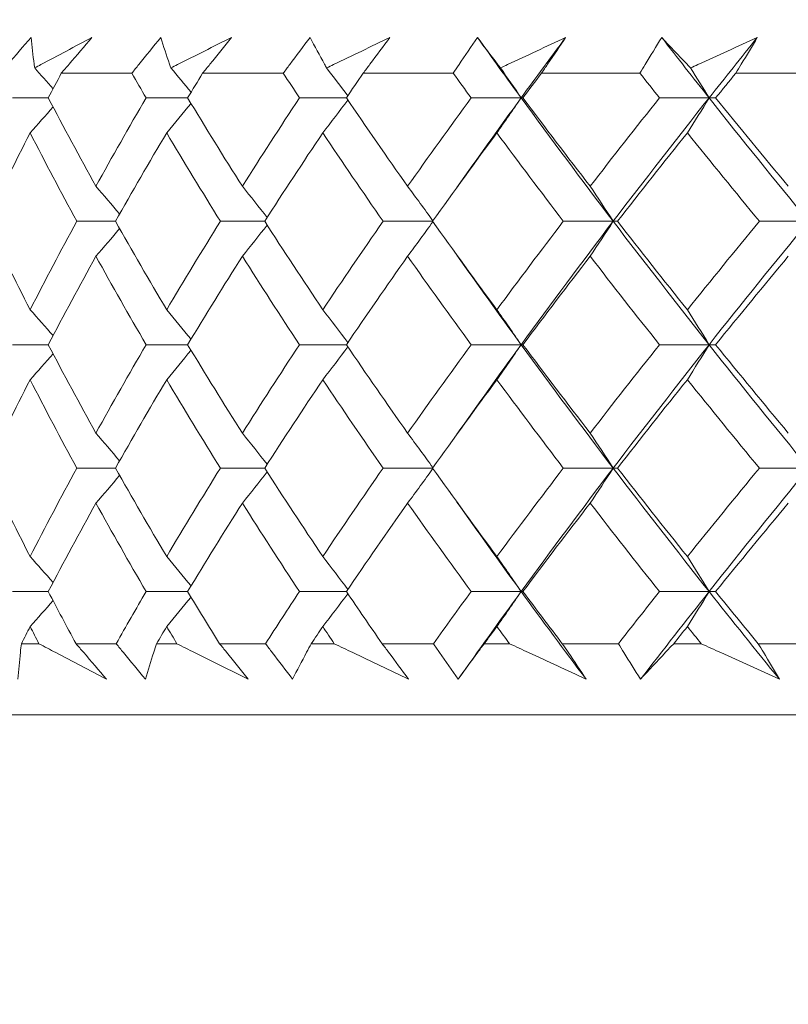
# Model space of a CAD drawing. Units: millimetres. Extents: x 16 to 578, y 16 to 404.
# Drawn here: x 306 to 310, y 217 to 222 of the extents above; entities that cross this region are included whole.
import ezdxf

# ---------------------------------------------------------------- set-up
doc = ezdxf.new("R2010")
doc.units = ezdxf.units.MM
doc.header["$LTSCALE"] = 2
doc.layers.add('Dimension (ISO)', color=7, linetype='Continuous', lineweight=25)
doc.layers.add('Visible (ISO)', color=7, linetype='Continuous', lineweight=18)
doc.styles.add('Samuel Heath (ISO)', font='tahoma.ttf')
doc.dimstyles.new('Samuel Heath (ISO)', dxfattribs={"dimscale": 2, "dimtxt": 3, "dimasz": 2.5, "dimexe": 1, "dimexo": 1.5, "dimgap": 0.762, "dimtad": 0, "dimtih": 1, "dimtoh": 1, "dimrnd": 1e-08, "dimzin": 0, "dimdsep": 46, "dimtxsty": 'Samuel Heath (ISO)', "dimcen": 0.09, "dimdle": 10, "dimclrd": 256, "dimclre": 256, "dimclrt": 256, "dimazin": 0, "dimtfac": 1, "dimtmove": 0, "dimatfit": 3, "dimfxl": 1, "dimtolj": 1, "dimtzin": 0, "dimlwd": 15, "dimlwe": 15, "dimarcsym": 0})

# ---------------------------------------------------------------- blocks, each defined once
blk = doc.blocks.new('*D7')
at = {"layer": 'Defpoints', "color": 0, "transparency": 16777216}
for p in [(301.2258, 273.9868), (301.2258, 193.9868), (335.1558, 193.9868)]:
    blk.add_point(p, dxfattribs=at)
at = {"layer": 'Dimension (ISO)', "lineweight": 15, "transparency": 16777216}
for p, q in [((301.2258, 196.9868), (301.2258, 275.9868)), ((335.1558, 196.9868), (335.1558, 275.9868)), ((306.2258, 273.9868), (330.1558, 273.9868)), ((335.1558, 273.9868), (348.65, 273.9868))]:
    blk.add_line(p, q, dxfattribs=at)
at = {"layer": 'Dimension (ISO)', "transparency": 16777216}
for points in [[(306.2258, 274.8202), (306.2258, 273.1535), (301.2258, 273.9868)], [(330.1558, 274.8202), (330.1558, 273.1535), (335.1558, 273.9868)]]:
    blk.add_solid(points, dxfattribs=at)
at = {"layer": 'Dimension (ISO)', "color": 176, "lineweight": 18, "true_color": 0x000080, "transparency": 16777216, "insert": (370.0787, 282.0093), "char_height": 6, "attachment_point": 2, "style": 'Samuel Heath (ISO)'}
blk.add_mtext('\\A1;{\\fAIGDT|b0|i0;\\H6.0000;\\ln}\\fTahoma|b0|i0;\\H6.0000;\\S36.00^ 42.00;\\fTahoma|b0|i0;\\H6.0000; TO', dxfattribs=at)
blk = doc.blocks.new('*D9')
at = {"layer": 'Defpoints', "color": 0, "transparency": 16777216}
for p in [(318.1908, 245.4452), (204.9857, 196.9868), (290.3434, 196.9868)]:
    blk.add_point(p, dxfattribs=at)
at = {"layer": 'Dimension (ISO)', "lineweight": 15, "transparency": 16777216}
for p, q in [((315.1908, 245.4452), (202.9857, 245.4452)), ((204.9857, 240.4452), (204.9857, 225.877)), ((204.9857, 201.9868), (204.9857, 216.555)), ((287.3434, 196.9868), (202.9857, 196.9868))]:
    blk.add_line(p, q, dxfattribs=at)
at = {"layer": 'Dimension (ISO)', "transparency": 16777216}
for points in [[(204.1524, 240.4452), (205.8191, 240.4452), (204.9857, 245.4452)], [(204.1524, 201.9868), (205.8191, 201.9868), (204.9857, 196.9868)]]:
    blk.add_solid(points, dxfattribs=at)
at = {"layer": 'Dimension (ISO)', "color": 176, "lineweight": 18, "true_color": 0x000080, "transparency": 16777216, "insert": (204.9857, 224.353), "char_height": 6, "attachment_point": 2, "style": 'Samuel Heath (ISO)'}
blk.add_mtext('\\A1;48.46', dxfattribs=at)

msp = doc.modelspace()

# ---------------------------------------------------------------- linework, layer by layer
at = {"layer": 'Visible (ISO)'}
for p, q in [((306.2542, 222.0368), (305.8582, 222.0368)), ((307.1044, 222.0368), (306.6517, 222.0368)), ((308.0581, 222.0368), (307.5531, 222.0368)), ((309.1065, 222.0368), (308.5537, 222.0368)), ((310.2396, 222.0368), (309.6444, 222.0368)), ((305.584, 221.8984), (305.785, 221.8984)), ((306.3343, 221.8984), (306.5674, 221.8984)), ((307.1952, 221.8984), (307.4583, 221.8984)), ((308.1589, 221.8984), (308.4396, 221.8984)), ((308.4494, 221.8984), (308.4396, 221.8984)), ((309.2161, 221.8984), (309.4946, 221.8984)), ((309.5315, 221.8984), (309.4946, 221.8984)), ((305.9449, 221.2061), (306.1622, 221.2061)), ((306.7514, 221.2061), (306.9998, 221.2061)), ((307.6648, 221.2061), (307.9419, 221.2061)), ((308.6764, 221.2061), (308.9563, 221.2061)), ((308.9797, 221.2061), (308.9563, 221.2061)), ((309.7769, 221.2061), (310.0532, 221.2061)), ((305.584, 220.5138), (305.785, 220.5138)), ((306.3343, 220.5138), (306.5674, 220.5138)), ((307.1952, 220.5138), (307.4583, 220.5138)), ((308.1589, 220.5138), (308.4396, 220.5138)), ((308.4494, 220.5138), (308.4396, 220.5138)), ((309.2161, 220.5138), (309.4946, 220.5138)), ((309.5315, 220.5138), (309.4946, 220.5138)), ((305.9449, 219.8215), (306.1622, 219.8215)), ((306.7514, 219.8215), (306.9998, 219.8215)), ((307.6648, 219.8215), (307.9419, 219.8215)), ((308.6764, 219.8215), (308.9563, 219.8215)), ((308.9797, 219.8215), (308.9563, 219.8215)), ((309.7769, 219.8215), (310.0532, 219.8215)), ((305.584, 219.1292), (305.785, 219.1292)), ((306.3343, 219.1292), (306.5674, 219.1292)), ((307.1952, 219.1292), (307.4583, 219.1292)), ((308.1589, 219.1292), (308.4396, 219.1292)), ((308.4494, 219.1292), (308.4396, 219.1292)), ((309.2161, 219.1292), (309.4946, 219.1292)), ((309.5315, 219.1292), (309.4946, 219.1292)), ((305.6344, 218.8368), (305.7328, 218.8368)), ((305.9408, 218.8368), (306.1664, 218.8368)), ((306.3929, 218.8368), (306.5071, 218.8368)), ((306.7467, 218.8368), (307.0046, 218.8368)), ((307.2616, 218.8368), (307.3904, 218.8368)), ((307.6595, 218.8368), (307.9473, 218.8368)), ((308.2323, 218.8368), (308.3746, 218.8368)), ((308.6706, 218.8368), (308.9856, 218.8368)), ((309.296, 218.8368), (309.4504, 218.8368)), ((309.7707, 218.8368), (310.1099, 218.8368)), ((303.9408, 218.4368), (332.4408, 218.4368))]:
    msp.add_line(p, q, dxfattribs=at)
for points, knots in [([(305.5154, 222.0368), (305.5291, 222.053), (305.543, 222.0691), (305.6003, 222.1357), (305.6441, 222.1863), (305.6884, 222.2368)], [0.01458688, 0.01458688, 0.01458688, 0.01458688, 0.02142566, 0.02142566, 0.04287445, 0.04287445, 0.04287445, 0.04287445]), ([(305.6884, 222.2368), (305.6931, 222.187), (305.699, 222.137), (305.7068, 222.08), (305.7077, 222.0732), (305.7087, 222.0663)], [0, 0, 0, 0, 0.03664206, 0.03664206, 0.04168166, 0.04168166, 0.04168166, 0.04168166]), ([(305.7087, 222.0663), (305.7205, 222.0726), (305.7323, 222.0789), (305.8389, 222.1358), (305.9343, 222.1864), (306.0302, 222.2368)], [0.0322724, 0.0322724, 0.0322724, 0.0322724, 0.03688986, 0.03688986, 0.07395408, 0.07395408, 0.07395408, 0.07395408]), ([(306.0302, 222.2368), (305.9878, 222.1869), (305.9449, 222.1369), (305.8872, 222.0702), (305.8727, 222.0535), (305.8582, 222.0368)], [0, 0, 0, 0, 0.02120401, 0.02120401, 0.0282875, 0.0282875, 0.0282875, 0.0282875]), ([(306.2542, 222.0368), (306.2671, 222.053), (306.28, 222.0691), (306.3338, 222.1357), (306.375, 222.1863), (306.4167, 222.2368)], [0.01458688, 0.01458688, 0.01458688, 0.01458688, 0.02142566, 0.02142566, 0.04287445, 0.04287445, 0.04287445, 0.04287445]), ([(306.4167, 222.2368), (306.4322, 222.187), (306.4487, 222.137), (306.4687, 222.08), (306.4711, 222.0732), (306.4736, 222.0663)], [0, 0, 0, 0, 0.03664206, 0.03664206, 0.04168166, 0.04168166, 0.04168166, 0.04168166]), ([(306.4736, 222.0663), (306.486, 222.0726), (306.4985, 222.0789), (306.6112, 222.1358), (306.7119, 222.1864), (306.8132, 222.2368)], [0.0322724, 0.0322724, 0.0322724, 0.0322724, 0.03688986, 0.03688986, 0.07395408, 0.07395408, 0.07395408, 0.07395408]), ([(306.8132, 222.2368), (306.7735, 222.1869), (306.7333, 222.1369), (306.6791, 222.0702), (306.6654, 222.0535), (306.6517, 222.0368)], [0, 0, 0, 0, 0.02120401, 0.02120401, 0.0282875, 0.0282875, 0.0282875, 0.0282875]), ([(307.1044, 222.0368), (307.1163, 222.053), (307.1283, 222.0691), (307.178, 222.1357), (307.2162, 222.1863), (307.2549, 222.2368)], [0.01458688, 0.01458688, 0.01458688, 0.01458688, 0.02142566, 0.02142566, 0.04287445, 0.04287445, 0.04287445, 0.04287445]), ([(307.2549, 222.2368), (307.281, 222.187), (307.3081, 222.137), (307.34, 222.08), (307.3439, 222.0732), (307.3478, 222.0663)], [0, 0, 0, 0, 0.03664206, 0.03664206, 0.04168166, 0.04168166, 0.04168166, 0.04168166]), ([(307.3478, 222.0663), (307.3608, 222.0726), (307.3739, 222.0789), (307.4916, 222.1358), (307.5968, 222.1864), (307.7024, 222.2368)], [0.0322724, 0.0322724, 0.0322724, 0.0322724, 0.03688986, 0.03688986, 0.07395408, 0.07395408, 0.07395408, 0.07395408]), ([(307.7024, 222.2368), (307.6658, 222.1869), (307.6286, 222.1369), (307.5784, 222.0702), (307.5658, 222.0535), (307.5531, 222.0368)], [0, 0, 0, 0, 0.02120401, 0.02120401, 0.0282875, 0.0282875, 0.0282875, 0.0282875]), ([(308.0581, 222.0368), (308.0689, 222.053), (308.0798, 222.0691), (308.125, 222.1357), (308.1598, 222.1863), (308.1952, 222.2368)], [0.01458688, 0.01458688, 0.01458688, 0.01458688, 0.02142566, 0.02142566, 0.04287445, 0.04287445, 0.04287445, 0.04287445]), ([(308.1952, 222.2368), (308.2316, 222.187), (308.269, 222.137), (308.3127, 222.08), (308.318, 222.0732), (308.3233, 222.0663)], [0, 0, 0, 0, 0.03664206, 0.03664206, 0.04168166, 0.04168166, 0.04168166, 0.04168166]), ([(308.3233, 222.0663), (308.3368, 222.0726), (308.3502, 222.0789), (308.472, 222.1358), (308.5806, 222.1864), (308.6895, 222.2368)], [0.0322724, 0.0322724, 0.0322724, 0.0322724, 0.03688986, 0.03688986, 0.07395408, 0.07395408, 0.07395408, 0.07395408]), ([(308.6895, 222.2368), (308.6563, 222.1869), (308.6226, 222.1369), (308.5768, 222.0702), (308.5653, 222.0535), (308.5537, 222.0368)], [0, 0, 0, 0, 0.02120401, 0.02120401, 0.0282875, 0.0282875, 0.0282875, 0.0282875]), ([(309.1065, 222.0368), (309.1161, 222.053), (309.1257, 222.0691), (309.166, 222.1357), (309.1971, 222.1863), (309.2288, 222.2368)], [0.01458688, 0.01458688, 0.01458688, 0.01458688, 0.02142566, 0.02142566, 0.04287445, 0.04287445, 0.04287445, 0.04287445]), ([(309.2288, 222.2368), (309.2753, 222.187), (309.3226, 222.137), (309.3776, 222.08), (309.3842, 222.0732), (309.3909, 222.0663)], [0, 0, 0, 0, 0.03664206, 0.03664206, 0.04168166, 0.04168166, 0.04168166, 0.04168166]), ([(309.3909, 222.0663), (309.4047, 222.0726), (309.4185, 222.0789), (309.5431, 222.1358), (309.6541, 222.1864), (309.7653, 222.2368)], [0.0322724, 0.0322724, 0.0322724, 0.0322724, 0.03688986, 0.03688986, 0.07395408, 0.07395408, 0.07395408, 0.07395408]), ([(309.7653, 222.2368), (309.7359, 222.1869), (309.7059, 222.1369), (309.665, 222.0702), (309.6547, 222.0535), (309.6444, 222.0368)], [0, 0, 0, 0, 0.02120401, 0.02120401, 0.0282875, 0.0282875, 0.0282875, 0.0282875]), ([(305.6344, 218.8368), (305.6324, 218.8207), (305.6304, 218.8046), (305.6229, 218.7379), (305.6182, 218.6873), (305.6145, 218.6368)], [0.02510039, 0.02510039, 0.02510039, 0.02510039, 0.03688986, 0.03688986, 0.07395408, 0.07395408, 0.07395408, 0.07395408]), ([(306.1117, 218.6368), (306.0162, 218.6867), (305.9213, 218.7367), (305.7955, 218.8035), (305.7641, 218.8202), (305.7328, 218.8368)], [0, 0, 0, 0, 0.03664206, 0.03664206, 0.04885367, 0.04885367, 0.04885367, 0.04885367]), ([(305.9408, 218.8368), (305.9547, 218.8207), (305.9686, 218.8046), (306.026, 218.738), (306.0691, 218.6874), (306.1117, 218.6368)], [0.01458688, 0.01458688, 0.01458688, 0.01458688, 0.02142566, 0.02142566, 0.04287445, 0.04287445, 0.04287445, 0.04287445]), ([(306.3302, 218.6368), (306.2887, 218.6868), (306.2476, 218.7368), (306.1934, 218.8035), (306.1799, 218.8202), (306.1664, 218.8368)], [0, 0, 0, 0, 0.02120401, 0.02120401, 0.0282875, 0.0282875, 0.0282875, 0.0282875]), ([(306.3929, 218.8368), (306.3874, 218.8207), (306.3821, 218.8046), (306.3602, 218.7379), (306.3447, 218.6873), (306.3302, 218.6368)], [0.02510039, 0.02510039, 0.02510039, 0.02510039, 0.03688986, 0.03688986, 0.07395408, 0.07395408, 0.07395408, 0.07395408]), ([(306.9069, 218.6368), (306.8063, 218.6867), (306.7061, 218.7367), (306.5733, 218.8035), (306.5402, 218.8202), (306.5071, 218.8368)], [0, 0, 0, 0, 0.03664206, 0.03664206, 0.04885367, 0.04885367, 0.04885367, 0.04885367]), ([(306.7467, 218.8368), (306.7598, 218.8207), (306.7729, 218.8046), (306.8267, 218.738), (306.867, 218.6874), (306.9069, 218.6368)], [0.01458688, 0.01458688, 0.01458688, 0.01458688, 0.02142566, 0.02142566, 0.04287445, 0.04287445, 0.04287445, 0.04287445]), ([(307.1565, 218.6368), (307.1179, 218.6868), (307.0798, 218.7368), (307.0296, 218.8035), (307.0171, 218.8202), (307.0046, 218.8368)], [0, 0, 0, 0, 0.02120401, 0.02120401, 0.0282875, 0.0282875, 0.0282875, 0.0282875]), ([(307.2616, 218.8368), (307.2527, 218.8207), (307.2439, 218.8046), (307.208, 218.7379), (307.1818, 218.6873), (307.1565, 218.6368)], [0.02510039, 0.02510039, 0.02510039, 0.02510039, 0.03688986, 0.03688986, 0.07395408, 0.07395408, 0.07395408, 0.07395408]), ([(307.8074, 218.6368), (307.7026, 218.6867), (307.5982, 218.7367), (307.4596, 218.8035), (307.425, 218.8202), (307.3904, 218.8368)], [0, 0, 0, 0, 0.03664206, 0.03664206, 0.04885367, 0.04885367, 0.04885367, 0.04885367]), ([(307.6595, 218.8368), (307.6717, 218.8207), (307.6837, 218.8046), (307.7335, 218.738), (307.7707, 218.6874), (307.8074, 218.6368)], [0.01458688, 0.01458688, 0.01458688, 0.01458688, 0.02142566, 0.02142566, 0.04287445, 0.04287445, 0.04287445, 0.04287445]), ([(308.0859, 218.6368), (308.0506, 218.6868), (308.0157, 218.7368), (307.97, 218.8035), (307.9586, 218.8202), (307.9473, 218.8368)], [0, 0, 0, 0, 0.02120401, 0.02120401, 0.0282875, 0.0282875, 0.0282875, 0.0282875]), ([(308.2323, 218.8368), (308.2201, 218.8207), (308.208, 218.8046), (308.1583, 218.7379), (308.1216, 218.6873), (308.0859, 218.6368)], [0.02510039, 0.02510039, 0.02510039, 0.02510039, 0.03688986, 0.03688986, 0.07395408, 0.07395408, 0.07395408, 0.07395408]), ([(308.8048, 218.6368), (308.6968, 218.6867), (308.5892, 218.7367), (308.446, 218.8035), (308.4103, 218.8202), (308.3746, 218.8368)], [0, 0, 0, 0, 0.03664206, 0.03664206, 0.04885367, 0.04885367, 0.04885367, 0.04885367]), ([(308.6706, 218.8368), (308.6817, 218.8207), (308.6927, 218.8046), (308.7379, 218.738), (308.7717, 218.6874), (308.8048, 218.6368)], [0.01458688, 0.01458688, 0.01458688, 0.01458688, 0.02142566, 0.02142566, 0.04287445, 0.04287445, 0.04287445, 0.04287445]), ([(309.1097, 218.6368), (309.0779, 218.6868), (309.0467, 218.7368), (309.0059, 218.8035), (308.9957, 218.8202), (308.9856, 218.8368)], [0, 0, 0, 0, 0.02120401, 0.02120401, 0.0282875, 0.0282875, 0.0282875, 0.0282875]), ([(309.296, 218.8368), (309.2806, 218.8207), (309.2653, 218.8046), (309.2024, 218.7379), (309.1555, 218.6873), (309.1097, 218.6368)], [0.02510039, 0.02510039, 0.02510039, 0.02510039, 0.03688986, 0.03688986, 0.07395408, 0.07395408, 0.07395408, 0.07395408]), ([(309.8899, 218.6368), (309.7797, 218.6867), (309.6698, 218.7367), (309.5235, 218.8035), (309.4869, 218.8202), (309.4504, 218.8368)], [0, 0, 0, 0, 0.03664206, 0.03664206, 0.04885367, 0.04885367, 0.04885367, 0.04885367]), ([(309.7707, 218.8368), (309.7805, 218.8207), (309.7903, 218.8046), (309.8306, 218.738), (309.8606, 218.6874), (309.8899, 218.6368)], [0.01458688, 0.01458688, 0.01458688, 0.01458688, 0.02142566, 0.02142566, 0.04287445, 0.04287445, 0.04287445, 0.04287445])]:
    msp.add_open_spline(points, degree=3, knots=knots, dxfattribs=at)
for points in [[(308.4396, 221.8984), (308.3572, 222.0112), (308.2757, 222.124), (308.1952, 222.2368)], [(308.4396, 221.8984), (308.522, 222.0112), (308.6053, 222.124), (308.6895, 222.2368)], [(309.4946, 221.8984), (309.4052, 222.0112), (309.3166, 222.124), (309.2288, 222.2368)], [(309.4946, 221.8984), (309.584, 222.0112), (309.6743, 222.124), (309.7653, 222.2368)], [(305.8118, 221.9493), (305.7776, 221.9885), (305.7433, 222.0275), (305.7087, 222.0663)], [(305.8582, 222.0368), (305.8336, 221.9907), (305.8092, 221.9445), (305.785, 221.8984)], [(306.3343, 221.8984), (306.3074, 221.9445), (306.2807, 221.9907), (306.2542, 222.0368)], [(306.5863, 221.9296), (306.549, 221.9755), (306.5114, 222.0211), (306.4736, 222.0663)], [(306.6517, 222.0368), (306.6235, 221.9907), (306.5953, 221.9445), (306.5674, 221.8984)], [(307.1952, 221.8984), (307.1648, 221.9445), (307.1345, 221.9907), (307.1044, 222.0368)], [(307.4666, 221.9105), (307.4273, 221.9628), (307.3877, 222.0148), (307.3478, 222.0663)], [(307.5531, 222.0368), (307.5213, 221.9907), (307.4897, 221.9445), (307.4583, 221.8984)], [(308.1589, 221.8984), (308.1251, 221.9445), (308.0916, 221.9907), (308.0581, 222.0368)], [(308.4396, 221.8984), (308.4012, 221.9549), (308.3624, 222.0108), (308.3233, 222.0663)], [(308.5537, 222.0368), (308.5188, 221.9907), (308.4841, 221.9445), (308.4494, 221.8984)], [(309.2161, 221.8984), (309.1795, 221.9445), (309.1429, 221.9907), (309.1065, 222.0368)], [(309.4946, 221.8984), (309.4604, 221.9549), (309.4258, 222.0108), (309.3909, 222.0663)], [(309.6444, 222.0368), (309.6066, 221.9907), (309.569, 221.9445), (309.5315, 221.8984)], [(305.785, 221.8984), (305.8717, 221.733), (305.9608, 221.5676), (306.0524, 221.4023)], [(306.0524, 221.4023), (306.1439, 221.5677), (306.2379, 221.733), (306.3343, 221.8984)], [(306.5863, 221.8671), (306.5412, 221.8117), (306.4957, 221.7567), (306.4497, 221.7022)], [(306.5674, 221.8984), (306.6675, 221.733), (306.7699, 221.5676), (306.8745, 221.4023)], [(306.8745, 221.4023), (306.9792, 221.5677), (307.0861, 221.733), (307.1952, 221.8984)], [(307.4666, 221.8863), (307.4201, 221.8243), (307.3731, 221.7629), (307.3258, 221.7022)], [(307.4583, 221.8984), (307.5709, 221.733), (307.6856, 221.5676), (307.8024, 221.4023)], [(307.8024, 221.4023), (307.9191, 221.5677), (308.038, 221.733), (308.1589, 221.8984)], [(308.0792, 221.3965), (308.1973, 221.5638), (308.3174, 221.7311), (308.4396, 221.8984)], [(308.4396, 221.8984), (308.3946, 221.8323), (308.3491, 221.7669), (308.3032, 221.7022)], [(308.9563, 221.2061), (308.7804, 221.4368), (308.6081, 221.6676), (308.4396, 221.8984)], [(308.4494, 221.8984), (308.5735, 221.733), (308.6994, 221.5676), (308.8272, 221.4023)], [(308.8272, 221.4023), (308.955, 221.5677), (309.0847, 221.733), (309.2161, 221.8984)], [(308.9563, 221.2061), (309.1322, 221.4368), (309.3117, 221.6676), (309.4946, 221.8984)], [(309.4946, 221.8984), (309.4545, 221.8323), (309.414, 221.7669), (309.373, 221.7022)], [(310.0532, 221.2061), (309.8638, 221.4368), (309.6775, 221.6676), (309.4946, 221.8984)], [(309.5315, 221.8984), (309.6658, 221.733), (309.8018, 221.5676), (309.9394, 221.4023)], [(305.8118, 221.8475), (305.7693, 221.7987), (305.7265, 221.7502), (305.6833, 221.7022)], [(305.6833, 221.7022), (305.5987, 221.5368), (305.5165, 221.3714), (305.4368, 221.2061)], [(305.9449, 221.2061), (305.8552, 221.3714), (305.7681, 221.5367), (305.6833, 221.7022)], [(306.4497, 221.7022), (306.3515, 221.5368), (306.2556, 221.3714), (306.1622, 221.2061)], [(306.7514, 221.2061), (306.6486, 221.3714), (306.548, 221.5367), (306.4497, 221.7022)], [(307.3258, 221.7022), (307.2149, 221.5368), (307.1062, 221.3714), (306.9998, 221.2061)], [(307.6648, 221.2061), (307.5497, 221.3714), (307.4366, 221.5367), (307.3258, 221.7022)], [(308.3032, 221.7022), (308.1808, 221.5368), (308.0603, 221.3714), (307.9419, 221.2061)], [(308.6764, 221.2061), (308.5501, 221.3714), (308.4257, 221.5367), (308.3032, 221.7022)], [(309.373, 221.7022), (309.2401, 221.5368), (309.109, 221.3714), (308.9797, 221.2061)], [(309.7769, 221.2061), (309.6406, 221.3714), (309.5059, 221.5367), (309.373, 221.7022)], [(306.1854, 221.2471), (306.1414, 221.2993), (306.0971, 221.351), (306.0524, 221.4023)], [(307.0137, 221.2277), (306.9678, 221.2865), (306.9214, 221.3447), (306.8745, 221.4023)], [(307.9438, 221.2087), (307.8971, 221.2739), (307.85, 221.3384), (307.8024, 221.4023)], [(308.9563, 221.2061), (308.9137, 221.2722), (308.8707, 221.3376), (308.8272, 221.4023)], [(305.4368, 221.2061), (305.5165, 221.0407), (305.5987, 220.8753), (305.6833, 220.71)], [(305.6833, 220.71), (305.768, 220.8754), (305.8552, 221.0407), (305.9449, 221.2061)], [(306.1622, 221.2061), (306.2557, 221.0407), (306.3515, 220.8753), (306.4497, 220.71)], [(306.4497, 220.71), (306.548, 220.8754), (306.6485, 221.0407), (306.7514, 221.2061)], [(306.9998, 221.2061), (307.1063, 221.0407), (307.2149, 220.8753), (307.3258, 220.71)], [(307.3258, 220.71), (307.4366, 220.8754), (307.5496, 221.0407), (307.6648, 221.2061)], [(307.9438, 221.2035), (307.8971, 221.1383), (307.85, 221.0737), (307.8024, 221.0098)], [(307.9419, 221.2061), (308.0604, 221.0407), (308.1808, 220.8753), (308.3032, 220.71)], [(308.3032, 220.71), (308.4257, 220.8754), (308.5501, 221.0407), (308.6764, 221.2061)], [(308.4396, 220.5138), (308.6081, 220.7445), (308.7804, 220.9753), (308.9563, 221.2061)], [(308.9563, 221.2061), (308.9137, 221.14), (308.8707, 221.0746), (308.8272, 221.0098)], [(309.4946, 220.5138), (309.3117, 220.7445), (309.1322, 220.9753), (308.9563, 221.2061)], [(308.9797, 221.2061), (309.109, 221.0407), (309.2401, 220.8753), (309.373, 220.71)], [(309.373, 220.71), (309.5059, 220.8754), (309.6405, 221.0407), (309.7769, 221.2061)], [(309.4946, 220.5138), (309.6775, 220.7445), (309.8638, 220.9753), (310.0532, 221.2061)], [(306.1854, 221.1651), (306.1414, 221.1129), (306.0971, 221.0612), (306.0524, 221.0098)], [(307.0137, 221.1845), (306.9678, 221.1257), (306.9214, 221.0675), (306.8745, 221.0098)], [(306.0524, 221.0098), (305.9608, 220.8445), (305.8717, 220.6791), (305.785, 220.5138)], [(306.3343, 220.5138), (306.2379, 220.6791), (306.1439, 220.8445), (306.0524, 221.0098)], [(306.8745, 221.0098), (306.7699, 220.8445), (306.6675, 220.6791), (306.5674, 220.5138)], [(307.1952, 220.5138), (307.0861, 220.6791), (306.9792, 220.8445), (306.8745, 221.0098)], [(307.8024, 221.0098), (307.6856, 220.8445), (307.5709, 220.6791), (307.4583, 220.5138)], [(308.1589, 220.5138), (308.038, 220.6791), (307.9192, 220.8445), (307.8024, 221.0098)], [(308.4396, 220.5138), (308.3174, 220.6811), (308.1973, 220.8484), (308.0792, 221.0157)], [(308.8272, 221.0098), (308.6994, 220.8445), (308.5734, 220.6791), (308.4494, 220.5138)], [(309.2161, 220.5138), (309.0847, 220.6791), (308.955, 220.8445), (308.8272, 221.0098)], [(309.9394, 221.0098), (309.8018, 220.8445), (309.6658, 220.6791), (309.5315, 220.5138)], [(305.8118, 220.5647), (305.7693, 220.6135), (305.7265, 220.6619), (305.6833, 220.71)], [(306.5863, 220.545), (306.5412, 220.6005), (306.4957, 220.6555), (306.4497, 220.71)], [(307.4666, 220.5259), (307.4201, 220.5879), (307.3731, 220.6492), (307.3258, 220.71)], [(308.4396, 220.5138), (308.3946, 220.5799), (308.3491, 220.6453), (308.3032, 220.71)], [(309.4946, 220.5138), (309.4545, 220.5799), (309.414, 220.6453), (309.373, 220.71)], [(305.785, 220.5138), (305.8717, 220.3484), (305.9608, 220.1831), (306.0524, 220.0177)], [(306.0524, 220.0177), (306.1439, 220.1831), (306.2379, 220.3484), (306.3343, 220.5138)], [(306.5863, 220.4825), (306.5412, 220.427), (306.4957, 220.372), (306.4497, 220.3175)], [(306.5674, 220.5138), (306.6675, 220.3484), (306.7699, 220.1831), (306.8745, 220.0177)], [(306.8745, 220.0177), (306.9792, 220.1831), (307.0861, 220.3484), (307.1952, 220.5138)], [(307.4666, 220.5017), (307.4201, 220.4397), (307.3731, 220.3783), (307.3258, 220.3175)], [(307.4583, 220.5138), (307.5709, 220.3484), (307.6856, 220.1831), (307.8024, 220.0177)], [(307.8024, 220.0177), (307.9192, 220.1831), (308.038, 220.3484), (308.1589, 220.5138)], [(308.0792, 220.0118), (308.1973, 220.1792), (308.3174, 220.3465), (308.4396, 220.5138)], [(308.4396, 220.5138), (308.3946, 220.4477), (308.3491, 220.3823), (308.3032, 220.3175)], [(308.9563, 219.8215), (308.7804, 220.0522), (308.6081, 220.283), (308.4396, 220.5138)], [(308.4494, 220.5138), (308.5734, 220.3484), (308.6994, 220.1831), (308.8272, 220.0177)], [(308.8272, 220.0177), (308.955, 220.1831), (309.0847, 220.3484), (309.2161, 220.5138)], [(308.9563, 219.8215), (309.1322, 220.0522), (309.3117, 220.283), (309.4946, 220.5138)], [(309.4946, 220.5138), (309.4545, 220.4477), (309.414, 220.3823), (309.373, 220.3175)], [(310.0532, 219.8215), (309.8638, 220.0522), (309.6775, 220.283), (309.4946, 220.5138)], [(309.5315, 220.5138), (309.6658, 220.3484), (309.8018, 220.1831), (309.9394, 220.0177)], [(305.8118, 220.4629), (305.7693, 220.414), (305.7265, 220.3656), (305.6833, 220.3175)], [(305.6833, 220.3175), (305.5987, 220.1522), (305.5165, 219.9868), (305.4368, 219.8215)], [(305.9449, 219.8215), (305.8552, 219.9868), (305.768, 220.1522), (305.6833, 220.3175)], [(306.4497, 220.3175), (306.3515, 220.1522), (306.2556, 219.9868), (306.1622, 219.8215)], [(306.7514, 219.8215), (306.6485, 219.9868), (306.548, 220.1522), (306.4497, 220.3175)], [(307.3258, 220.3175), (307.2149, 220.1522), (307.1062, 219.9868), (306.9998, 219.8215)], [(307.6648, 219.8215), (307.5496, 219.9868), (307.4366, 220.1522), (307.3258, 220.3175)], [(308.3032, 220.3175), (308.1808, 220.1522), (308.0603, 219.9868), (307.9419, 219.8215)], [(308.6764, 219.8215), (308.5501, 219.9868), (308.4257, 220.1522), (308.3032, 220.3175)], [(309.373, 220.3175), (309.2401, 220.1522), (309.109, 219.9868), (308.9797, 219.8215)], [(309.7769, 219.8215), (309.6405, 219.9868), (309.5059, 220.1522), (309.373, 220.3175)], [(306.1854, 219.8625), (306.1414, 219.9146), (306.0971, 219.9664), (306.0524, 220.0177)], [(307.0137, 219.8431), (306.9678, 219.9018), (306.9214, 219.96), (306.8745, 220.0177)], [(307.9438, 219.8241), (307.8971, 219.8893), (307.85, 219.9538), (307.8024, 220.0177)], [(308.9563, 219.8215), (308.9137, 219.8876), (308.8707, 219.953), (308.8272, 220.0177)], [(305.4368, 219.8215), (305.5165, 219.6561), (305.5986, 219.4908), (305.6833, 219.3254)], [(305.6833, 219.3254), (305.768, 219.4908), (305.8552, 219.6561), (305.9449, 219.8215)], [(306.1622, 219.8215), (306.2556, 219.6561), (306.3515, 219.4908), (306.4497, 219.3254)], [(306.4497, 219.3254), (306.548, 219.4908), (306.6485, 219.6561), (306.7514, 219.8215)], [(306.9998, 219.8215), (307.1062, 219.6561), (307.2149, 219.4908), (307.3258, 219.3254)], [(307.3258, 219.3254), (307.4366, 219.4908), (307.5496, 219.6561), (307.6648, 219.8215)], [(307.9438, 219.8189), (307.8971, 219.7536), (307.85, 219.6891), (307.8024, 219.6252)], [(307.9419, 219.8215), (308.0603, 219.6561), (308.1808, 219.4908), (308.3032, 219.3254)], [(308.3032, 219.3254), (308.4257, 219.4908), (308.5501, 219.6561), (308.6764, 219.8215)], [(308.4396, 219.1292), (308.6081, 219.3599), (308.7804, 219.5907), (308.9563, 219.8215)], [(308.9563, 219.8215), (308.9137, 219.7554), (308.8707, 219.69), (308.8272, 219.6252)], [(309.4946, 219.1292), (309.3117, 219.3599), (309.1322, 219.5907), (308.9563, 219.8215)], [(308.9797, 219.8215), (309.109, 219.6561), (309.2401, 219.4908), (309.373, 219.3254)], [(309.373, 219.3254), (309.5059, 219.4908), (309.6405, 219.6561), (309.7769, 219.8215)], [(309.4946, 219.1292), (309.6775, 219.3599), (309.8638, 219.5907), (310.0532, 219.8215)], [(306.1854, 219.7805), (306.1414, 219.7283), (306.0971, 219.6765), (306.0524, 219.6252)], [(307.0137, 219.7998), (306.9678, 219.7411), (306.9214, 219.6829), (306.8745, 219.6252)], [(306.0524, 219.6252), (305.9608, 219.4599), (305.8717, 219.2945), (305.785, 219.1292)], [(306.3343, 219.1292), (306.2379, 219.2946), (306.1439, 219.4599), (306.0524, 219.6252)], [(306.8745, 219.6252), (306.7699, 219.4599), (306.6675, 219.2945), (306.5674, 219.1292)], [(307.1952, 219.1292), (307.0861, 219.2946), (306.9792, 219.4599), (306.8745, 219.6252)], [(307.8024, 219.6252), (307.6856, 219.4599), (307.5709, 219.2945), (307.4583, 219.1292)], [(308.1589, 219.1292), (308.038, 219.2946), (307.9191, 219.4599), (307.8024, 219.6252)], [(308.4396, 219.1292), (308.3174, 219.2965), (308.1973, 219.4638), (308.0792, 219.6311)], [(308.8272, 219.6252), (308.6994, 219.4599), (308.5735, 219.2945), (308.4494, 219.1292)], [(309.2161, 219.1292), (309.0846, 219.2946), (308.955, 219.4599), (308.8272, 219.6252)], [(309.9394, 219.6252), (309.8018, 219.4599), (309.6658, 219.2945), (309.5315, 219.1292)], [(305.8118, 219.1801), (305.7693, 219.2289), (305.7265, 219.2773), (305.6833, 219.3254)], [(306.5863, 219.1604), (306.5412, 219.2159), (306.4957, 219.2709), (306.4497, 219.3254)], [(307.4666, 219.1413), (307.4201, 219.2032), (307.3731, 219.2646), (307.3258, 219.3254)], [(308.4396, 219.1292), (308.3946, 219.1953), (308.3491, 219.2607), (308.3032, 219.3254)], [(309.4946, 219.1292), (309.4545, 219.1953), (309.414, 219.2607), (309.373, 219.3254)], [(305.785, 219.1292), (305.8361, 219.0317), (305.888, 218.9343), (305.9408, 218.8368)], [(306.1664, 218.8368), (306.2215, 218.9343), (306.2775, 219.0317), (306.3343, 219.1292)], [(306.5863, 219.0979), (306.5412, 219.0424), (306.4957, 218.9874), (306.4497, 218.9329)], [(306.5674, 219.1292), (306.6264, 219.0317), (306.6861, 218.9343), (306.7467, 218.8368)], [(307.0046, 218.8368), (307.0674, 218.9343), (307.1309, 219.0317), (307.1952, 219.1292)], [(307.4666, 219.1171), (307.4201, 219.0551), (307.3731, 218.9937), (307.3258, 218.9329)], [(307.4583, 219.1292), (307.5246, 219.0317), (307.5917, 218.9343), (307.6595, 218.8368)], [(307.9473, 218.8368), (308.0171, 218.9343), (308.0876, 219.0317), (308.1589, 219.1292)], [(308.0859, 218.6368), (308.2019, 218.801), (308.3198, 218.9651), (308.4396, 219.1292)], [(308.4396, 219.1292), (308.3946, 219.0631), (308.3491, 218.9976), (308.3032, 218.9329)], [(308.8048, 218.6368), (308.6812, 218.801), (308.5594, 218.9651), (308.4396, 219.1292)], [(308.4494, 219.1292), (308.5225, 219.0317), (308.5962, 218.9343), (308.6706, 218.8368)], [(308.9856, 218.8368), (309.0618, 218.9343), (309.1387, 219.0317), (309.2161, 219.1292)], [(309.1097, 218.6368), (309.2362, 218.801), (309.3646, 218.9651), (309.4946, 219.1292)], [(309.4946, 219.1292), (309.4545, 219.0631), (309.414, 218.9976), (309.373, 218.9329)], [(309.8899, 218.6368), (309.7565, 218.801), (309.6247, 218.9651), (309.4946, 219.1292)], [(309.5315, 219.1292), (309.6106, 219.0317), (309.6903, 218.9343), (309.7707, 218.8368)], [(305.8118, 219.0782), (305.7693, 219.0294), (305.7265, 218.981), (305.6833, 218.9329)], [(305.6833, 218.9329), (305.6669, 218.9009), (305.6506, 218.8689), (305.6344, 218.8368)], [(305.7328, 218.8368), (305.7162, 218.8689), (305.6997, 218.9009), (305.6833, 218.9329)], [(306.4497, 218.9329), (306.4307, 218.9009), (306.4118, 218.8689), (306.3929, 218.8368)], [(306.5071, 218.8368), (306.4879, 218.8689), (306.4688, 218.9009), (306.4497, 218.9329)], [(307.3258, 218.9329), (307.3043, 218.9009), (307.2829, 218.8689), (307.2616, 218.8368)], [(307.3904, 218.8368), (307.3688, 218.8689), (307.3472, 218.9009), (307.3258, 218.9329)], [(308.3032, 218.9329), (308.2795, 218.9009), (308.2559, 218.8689), (308.2323, 218.8368)], [(308.3746, 218.8368), (308.3507, 218.8689), (308.3269, 218.9009), (308.3032, 218.9329)], [(309.373, 218.9329), (309.3473, 218.9009), (309.3216, 218.8689), (309.296, 218.8368)], [(309.4504, 218.8368), (309.4245, 218.8689), (309.3987, 218.9009), (309.373, 218.9329)]]:
    msp.add_open_spline(points, degree=3, dxfattribs=at)

# ---------------------------------------------------------------- dimensions: what is measured, and where the dimension line sits
at = {"layer": 'Dimension (ISO)', "lineweight": 18}
dim = msp.add_linear_dim(base=(301.2258, 273.9868), p1=(335.1558, 193.9868), p2=(301.2258, 193.9868), angle=180, text='{\\fAIGDT|b0|i0;\\H6.0000;\\ln}\\fTahoma|b0|i0;\\H6.0000;<>\\fTahoma|b0|i0;\\H6.0000; TO', dimstyle='Samuel Heath (ISO)', override={"dimgap": 0.762, "dimtih": 0, "dimtoh": 0, "dimdec": 2, "dimtol": 0, "dimlim": 1, "dimtp": 2.07, "dimtm": -8.07, "dimtdec": 2, "dimtofl": 0, "dimatfit": 2}, dxfattribs=at)
dim.commit()
dim.dimension.update_dxf_attribs({"geometry": '*D7', "text_midpoint": (370.0787, 273.9868), "dimtype": 160})
dim = msp.add_linear_dim(base=(204.9857, 196.9868), p1=(318.1908, 245.4452), p2=(290.3434, 196.9868), angle=90, dimstyle='Samuel Heath (ISO)', override={"dimgap": 0.762, "dimdec": 2, "dimtol": 0, "dimlim": 0, "dimtp": 0, "dimtm": 0, "dimtdec": 2, "dimtofl": 0, "dimatfit": 1}, dxfattribs=at)
dim.commit()
dim.dimension.update_dxf_attribs({"geometry": '*D9', "text_midpoint": (204.9857, 221.216), "dimtype": 160})

doc.saveas('drawing.dxf')
